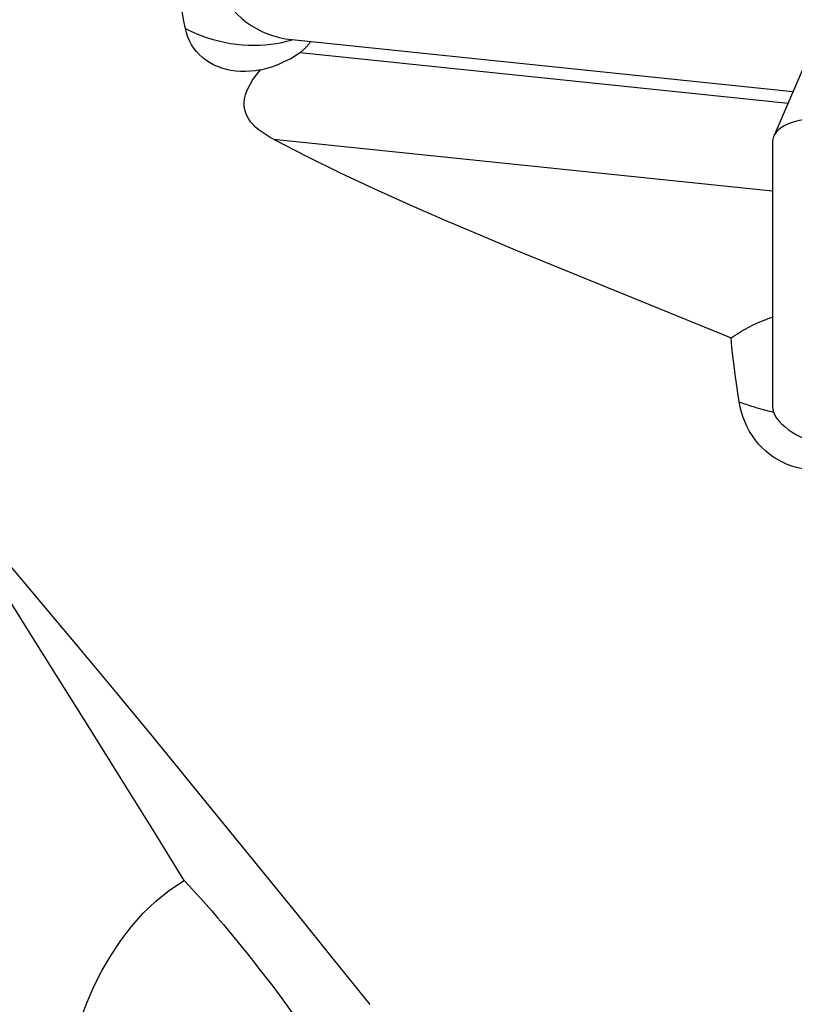
# Model space of a CAD drawing. Extents: x -29 to 95, y -36 to 74.
# Drawn here: x 41 to 51, y 0 to 13 of the extents above; entities that cross this region are included whole.
import ezdxf

# ---------------------------------------------------------------- set-up
doc = ezdxf.new("R2010")
doc.units = 0
doc.header["$MEASUREMENT"] = 0
doc.layers.add('1', color=4, linetype='CONTINUOUS')

msp = doc.modelspace()

# ---------------------------------------------------------------- linework, layer by layer
at = {"layer": '1'}
for p, q in [((52.116251, 14.533979), (50.812231, 11.507804)), ((44.431538, 12.786231), (51.06668, 12.098549)), ((44.543158, 12.616324), (51.001383, 11.946979)), ((44.188463, 11.467222), (50.796626, 10.782336)), ((50.79673, 11.432789), (50.79673, 7.925819))]:
    msp.add_line(p, q, dxfattribs=at)
for points in [[(43.44673, 13.697316, 0), (43.450094, 13.630159, 0), (43.460162, 13.562764, 0), (43.476865, 13.495591, 0), (43.50009, 13.429098, 0), (43.529677, 13.363741, 0), (43.565425, 13.299965, 0), (43.60709, 13.238206, 0), (43.654386, 13.178886, 0), (43.706991, 13.12241, 0), (43.764546, 13.069164, 0), (43.826657, 13.019512, 0), (43.892899, 12.973792, 0), (43.962821, 12.932318, 0), (44.035945, 12.895372, 0), (44.111771, 12.863208, 0), (44.189782, 12.836043, 0), (44.269444, 12.814065, 0), (44.350213, 12.797423, 0), (44.431538, 12.786231, 0)], [(43.024007, 12.931893, 0), (43.003921, 13.030782, 0), (42.985376, 13.130236, 0), (42.968264, 13.230252, 0), (42.952474, 13.330828, 0), (42.937897, 13.431961, 0), (42.924424, 13.533648, 0), (42.911946, 13.635886, 0)], [(44.017167, 12.385645, 0), (43.950875, 12.37482, 0), (43.884673, 12.367826, 0), (43.818617, 12.364723, 0), (43.753147, 12.365602, 0), (43.688962, 12.370443, 0), (43.626576, 12.379199, 0), (43.565915, 12.391849, 0), (43.507019, 12.408421, 0), (43.449934, 12.429006, 0), (43.395255, 12.453431, 0), (43.343705, 12.481406, 0), (43.295401, 12.512816, 0), (43.250322, 12.547659, 0), (43.208462, 12.586008, 0), (43.170078, 12.627679, 0), (43.13565, 12.672159, 0), (43.105322, 12.719161, 0), (43.079005, 12.768675, 0), (43.056647, 12.820731, 0), (43.038281, 12.875262, 0), (43.024007, 12.931893, 0)], [(43.024007, 12.931893, 0), (43.094219, 12.897813, 0), (43.166067, 12.866352, 0), (43.239351, 12.837598, 0), (43.313868, 12.81163, 0), (43.389411, 12.788521, 0), (43.46577, 12.768334, 0), (43.542734, 12.751126, 0), (43.62009, 12.736944, 0), (43.697621, 12.725828, 0), (43.775115, 12.717808, 0), (43.852355, 12.712907, 0), (43.929127, 12.711138, 0), (44.005218, 12.712506, 0), (44.080418, 12.717008, 0), (44.154517, 12.724631, 0), (44.227311, 12.735354, 0), (44.298596, 12.749146, 0), (44.368176, 12.765971, 0), (44.435857, 12.785781, 0)], [(44.543158, 12.616324, 0), (44.551968, 12.623341, 0), (44.560613, 12.630429, 0), (44.569091, 12.637586, 0), (44.577399, 12.644812, 0), (44.585536, 12.652104, 0), (44.593502, 12.659461, 0), (44.601293, 12.666883, 0), (44.60891, 12.674367, 0), (44.616349, 12.681912, 0), (44.623611, 12.689517, 0), (44.630693, 12.697181, 0), (44.637594, 12.704901, 0), (44.644313, 12.712676, 0), (44.650849, 12.720505, 0), (44.6572, 12.728387, 0), (44.663365, 12.736319, 0), (44.669343, 12.744301, 0), (44.675133, 12.752331, 0), (44.680733, 12.760406, 0)], [(44.017167, 12.385645, 0), (44.068176, 12.397957, 0), (44.118651, 12.412055, 0), (44.168589, 12.427935, 0), (44.217985, 12.445594, 0), (44.266836, 12.465026, 0), (44.315142, 12.486236, 0), (44.362816, 12.509203, 0), (44.40958, 12.533782, 0), (44.455209, 12.559841, 0), (44.499732, 12.587362, 0), (44.543158, 12.616324, 0)], [(44.188463, 11.467222, 0), (44.146086, 11.490578, 0), (44.10477, 11.515086, 0), (44.064642, 11.540881, 0), (44.025799, 11.568154, 0), (43.988533, 11.597056, 0), (43.95322, 11.627692, 0), (43.920299, 11.660131, 0), (43.890174, 11.694614, 0), (43.863218, 11.731468, 0), (43.839924, 11.77115, 0), (43.821163, 11.813482, 0), (43.807826, 11.858164, 0), (43.800469, 11.905196, 0), (43.799552, 11.954238, 0), (43.805162, 12.0041, 0), (43.817016, 12.054567, 0), (43.834437, 12.104881, 0), (43.856704, 12.154356, 0), (43.883104, 12.202928, 0), (43.913025, 12.250544, 0), (43.945717, 12.296944, 0), (43.980531, 12.341908, 0), (44.017167, 12.385645, 0)], [(51.781538, 11.715086, 0), (51.700213, 11.726477, 0), (51.619444, 11.734796, 0), (51.539782, 11.739986, 0), (51.461771, 11.742011, 0), (51.385945, 11.740857, 0), (51.312821, 11.736534, 0), (51.242899, 11.729069, 0), (51.176657, 11.718514, 0), (51.114546, 11.704941, 0), (51.056991, 11.688443, 0), (51.004386, 11.669132, 0), (50.95709, 11.647141, 0), (50.915425, 11.622619, 0), (50.879677, 11.595735, 0), (50.85009, 11.566671, 0), (50.826865, 11.535627, 0), (50.810162, 11.502813, 0), (50.800094, 11.468456, 0), (50.79673, 11.432789, 0)], [(44.188463, 11.467222, 0), (44.625302, 11.241405, 0), (45.071372, 11.02298, 0), (45.525211, 10.810776, 0), (45.985269, 10.603552, 0), (46.450156, 10.400194, 0), (46.918969, 10.199981, 0), (47.390842, 10.002218, 0), (47.865046, 9.806321, 0), (48.340844, 9.6117, 0), (48.817492, 9.41776, 0), (49.294386, 9.224017, 0), (49.771096, 9.030128, 0), (50.247199, 8.835752, 0)], [(50.247199, 8.835752, 0), (50.274674, 8.854485, 0), (50.302367, 8.872781, 0), (50.330269, 8.890634, 0), (50.358368, 8.908037, 0), (50.386655, 8.924985, 0), (50.415121, 8.941471, 0), (50.443755, 8.957489, 0), (50.472547, 8.973034, 0), (50.501487, 8.9881, 0), (50.530564, 9.002682, 0), (50.559769, 9.016774, 0), (50.58909, 9.030372, 0), (50.618517, 9.043471, 0), (50.648041, 9.056067, 0), (50.67765, 9.068154, 0), (50.707335, 9.079728, 0), (50.737083, 9.090786, 0), (50.766886, 9.101323, 0), (50.796732, 9.111336, 0)], [(50.354727, 7.988433, 0), (50.335527, 8.109093, 0), (50.31777, 8.22989, 0), (50.301356, 8.35082, 0), (50.28619, 8.471876, 0), (50.272174, 8.593054, 0), (50.259209, 8.714348, 0), (50.247199, 8.835752, 0)], [(51.306358, 7.086731, 0), (51.241703, 7.093475, 0), (51.177188, 7.104289, 0), (51.11293, 7.119278, 0), (51.049829, 7.138313, 0), (50.988269, 7.161289, 0), (50.928379, 7.188157, 0), (50.870161, 7.218967, 0), (50.813667, 7.253793, 0), (50.759098, 7.292662, 0), (50.707038, 7.335205, 0), (50.658065, 7.380978, 0), (50.612175, 7.429938, 0), (50.569345, 7.482121, 0), (50.529601, 7.537594, 0), (50.493219, 7.596016, 0), (50.460628, 7.656669, 0), (50.431908, 7.719256, 0), (50.406963, 7.783802, 0), (50.385753, 7.850325, 0), (50.36831, 7.918698, 0), (50.354727, 7.988433, 0)], [(50.354727, 7.988433, 0), (50.377274, 7.980304, 0), (50.400014, 7.972275, 0), (50.422942, 7.964348, 0), (50.446051, 7.956525, 0), (50.469332, 7.94881, 0), (50.492781, 7.941204, 0), (50.516389, 7.93371, 0), (50.54015, 7.926329, 0), (50.564057, 7.919064, 0), (50.588102, 7.911917, 0), (50.61228, 7.90489, 0), (50.636581, 7.897986, 0), (50.661, 7.891205, 0), (50.685529, 7.884551, 0), (50.71016, 7.878026, 0), (50.734888, 7.87163, 0), (50.759703, 7.865366, 0), (50.784599, 7.859237, 0), (50.809569, 7.853243, 0)], [(50.79673, 7.925819, 0), (50.800094, 7.889086, 0), (50.810162, 7.851537, 0), (50.826865, 7.81343, 0), (50.85009, 7.775024, 0), (50.879677, 7.736582, 0), (50.915425, 7.698367, 0), (50.95709, 7.660639, 0), (51.004386, 7.623657, 0), (51.056991, 7.587672, 0), (51.114546, 7.552931, 0), (51.176657, 7.519672, 0), (51.242899, 7.48812, 0), (51.312821, 7.458493, 0), (51.385945, 7.430991, 0), (51.461771, 7.405804, 0), (51.539782, 7.383102, 0), (51.619444, 7.363042, 0), (51.700213, 7.34576, 0), (51.781538, 7.331374, 0)], [(43.008446, 1.649724, 0), (42.590506, 2.32329, 0), (42.173393, 2.994466, 0), (41.756928, 3.66315, 0), (41.34093, 4.329237, 0), (40.925188, 4.992608, 0), (40.509348, 5.653042, 0), (40.093191, 6.310397, 0), (39.676529, 6.964543, 0), (39.259172, 7.615354, 0)], [(45.470122, 0.005634, 0), (44.985765, 0.606351, 0), (44.501409, 1.206425, 0), (44.017052, 1.805286, 0), (43.532696, 2.402281, 0), (43.048339, 2.996728, 0), (42.563983, 3.587996, 0), (42.079626, 4.175522, 0), (41.59527, 4.7587, 0), (41.110913, 5.336889, 0), (40.626557, 5.909468, 0)], [(41.637393, -0.177806, 0), (41.721983, 0.039623, 0), (41.816897, 0.252867, 0), (41.922307, 0.460299, 0), (42.038827, 0.661198, 0), (42.167574, 0.85522, 0), (42.309437, 1.041123, 0), (42.463693, 1.215437, 0), (42.630805, 1.376221, 0), (42.812208, 1.522018, 0), (43.008446, 1.649724, 0)], [(43.008446, 1.649724, 0), (43.078063, 1.5748, 0), (43.149278, 1.496855, 0), (43.222105, 1.415881, 0), (43.296407, 1.33203, 0), (43.37181, 1.24572, 0), (43.448167, 1.157122, 0), (43.525501, 1.066181, 0), (43.603813, 0.972859, 0), (43.683103, 0.877116, 0), (43.763372, 0.778911, 0), (43.844629, 0.67815, 0), (43.926888, 0.574721, 0), (44.010236, 0.468403, 0), (44.094477, 0.359306, 0), (44.17915, 0.247898, 0), (44.263745, 0.134713, 0), (44.34819, 0.019662, 0), (44.43243, -0.097369, 0)]]:
    msp.add_polyline3d(points, dxfattribs=at)

doc.saveas('drawing.dxf')
